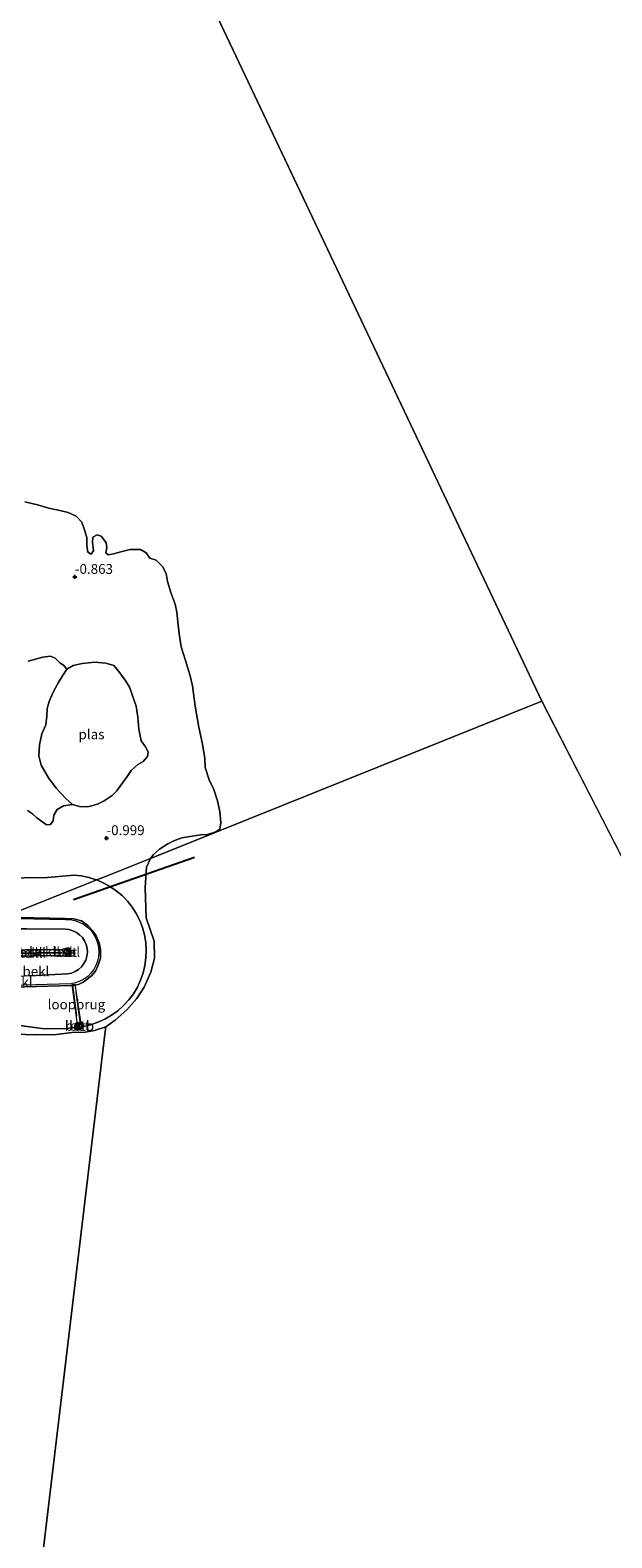
# Model space of a CAD drawing. Units: metres. Extents: x 50000 to 60008, y 393750 to 400003.
# Drawn here: x 51488 to 51636, y 399306 to 399689 of the extents above; entities that cross this region are included whole.
import ezdxf
from ezdxf.enums import TextEntityAlignment as Align

# ---------------------------------------------------------------- set-up
doc = ezdxf.new("R2010")
doc.units = ezdxf.units.M
doc.linetypes.add('IE-TERREINAFSCHEIDING', pattern=[10, 8, -2])
doc.linetypes.add('VW-6060_STREEP', pattern=[1.2, 0.6, -0.6])
doc.layers.get('0').update_dxf_attribs({"lineweight": 25})
for name, color, linetype, lineweight in [('B-ME-GW-HOOGTEPUNT-S-B1', 10, 'Continuous', 25), ('B-ME-GW-KRUINLIJN-L-B1', 93, 'Continuous', 18), ('B-ME-GW-TEENLIJN-L-B1', 93, 'Continuous', 18), ('B-ME-IE-GRONDWERKLIJN-GROND_NIETINGERICHT-GV-B6', 253, 'Continuous', 18), ('B-ME-IE-HULPGEOMETRIE-L-B1', 53, 'Continuous', 18), ('B-ME-IE-INRICHTINGSELEMENT-L-B1', 253, 'Continuous', 18), ('B-ME-IE-INRICHTINGSELEMENT-S-B1', 253, 'Continuous', 18), ('B-ME-IE-TERREINAFSCHEIDING-RASTERHEKWERK-L-B2', 8, 'IE-TERREINAFSCHEIDING', 18), ('B-ME-KW-LOOPBRUG-GV-B7', 213, 'Continuous', 18), ('B-ME-OB-BEKLEDING-GV-B6', 253, 'Continuous', 18), ('B-ME-OB-WATERLIJN-L-B1', 133, 'OB-WATERLIJN', 18), ('B-ME-OG-WATER-GV-B6', 153, 'Continuous', 18), ('B-ME-VH-VERH_SOORT-BETON-OVERIG-GV-B6', 8, 'IE-TERREINAFSCHEIDING-NATUURLIJK-HOUTWAL', 18), ('B-ME-VV-KRIBBEN-L-B1', 10, 'Continuous', 25), ('B-ME-VV-SCHEEPVAARTTEKENS-S-B1', 13, 'Continuous', 18), ('B-ME-VW-MARKERING-BEBAKENING-S-B1', 255, 'VW-6060_STREEP', 18)]:
    doc.layers.add(name, color=color, linetype=linetype, lineweight=lineweight)
doc.styles.add('NLCS-ISO', font='NLCS-ISO.TTF')
doc.linetypes.add('IE-TERREINAFSCHEIDING-NATUURLIJK-HOUTWAL', pattern='A,7,-1.5,[67,NLCS.SHX,S=0.75,R=45,X=0,Y=0],-1.5,7,-1.5,[70,NLCS.SHX,S=0.75,R=0,X=0,Y=0],-1.5', length=20)
doc.linetypes.add('OB-WATERLIJN', pattern='A,10,[32,NLCS.SHX,S=2,R=0,X=0,Y=0],-12', length=22)

# ---------------------------------------------------------------- blocks, each defined once
blk = doc.blocks.new('dtb')
blk.add_circle((0, 0), 0.75)
blk = doc.blocks.new('hoogtepunt')
for p, q in [((-0.5, 0), (0.5, 0)), ((0, 0.5), (0, -0.5))]:
    blk.add_line(p, q)

msp = doc.modelspace()

# ---------------------------------------------------------------- linework, layer by layer
at = {"layer": 'B-ME-GW-KRUINLIJN-L-B1'}
msp.add_polyline3d([(51481.506, 399463.348, 2.691), (51497.208, 399463.053, 2.657), (51499.394, 399462.929, 2.657), (51501.29, 399462.404, 2.657), (51502.934, 399461.256, 2.625), (51504.116, 399459.996, 2.625), (51505.022, 399458.64, 2.625), (51505.835, 399456.853, 2.625), (51506.186, 399455.033, 2.579), (51506.144, 399452.957, 2.579), (51505.583, 399451.137, 2.579), (51504.865, 399449.625, 2.546), (51503.88, 399448.412, 2.51), (51502.793, 399447.56, 2.51), (51501.778, 399446.82, 2.51), (51500.583, 399446.247, 2.51), (51499.623, 399446.08, 2.51), (51498.796, 399446.004, 2.51), (51483.786, 399445.606, 2.553), (51477.041, 399445.562, 2.553)], dxfattribs=at)
at = {"layer": 'B-ME-GW-TEENLIJN-L-B1'}
for p, q in [((51477.554, 399460.444, 2.895), (51497.16, 399460.285, 2.883)), ((51501.638, 399435.561, -1.311), (51503.663, 399436.005, -1.279))]:
    msp.add_line(p, q, dxfattribs=at)
for points in [[(51499.388, 399474.03, -0.722), (51492.671, 399473.414, -0.604), (51474.682, 399473.195, -0.335), (51451.994, 399473.435, -0.378), (51425.817, 399473.376, -0.129), (51409.142, 399473.254, -0.101), (51406.79, 399473.723, -0.075), (51405.066, 399474.443, -0.124)], [(51505.225, 399472.812, -0.847), (51505.08, 399472.874, -0.844), (51503.224, 399473.449, -0.803), (51501.321, 399473.836, -0.762), (51499.388, 399474.03, -0.722)], [(51503.663, 399436.005, -1.279), (51505.518, 399436.629, -1.28), (51507.301, 399437.437, -1.281), (51508.994, 399438.42, -1.281), (51510.578, 399439.57, -1.282), (51512.039, 399440.873, -1.283), (51513.361, 399442.317, -1.284), (51514.53, 399443.887, -1.284), (51515.535, 399445.567, -1.285), (51516.366, 399447.339, -1.286), (51517.013, 399449.187, -1.286), (51517.471, 399451.09, -1.287), (51517.735, 399453.029, -1.288), (51517.802, 399454.986, -1.288), (51517.671, 399456.939, -1.289), (51517.347, 399458.854, -1.248), (51516.833, 399460.727, -1.208), (51516.134, 399462.54, -1.168), (51515.258, 399464.273, -1.127), (51514.212, 399465.91, -1.087), (51513.008, 399467.434, -1.046), (51511.657, 399468.83, -1.006), (51510.173, 399470.084, -0.965), (51508.572, 399471.183, -0.924), (51506.868, 399472.116, -0.884), (51505.225, 399472.812, -0.847)], [(51497.786, 399448.949, 2.742), (51498.778, 399449.153, 2.741), (51499.718, 399449.53, 2.739), (51500.577, 399450.068, 2.738), (51501.326, 399450.75, 2.737), (51501.943, 399451.554, 2.735), (51502.407, 399452.454, 2.734), (51502.704, 399453.423, 2.733), (51502.824, 399454.429, 2.731), (51502.764, 399455.44, 2.73), (51502.527, 399456.419, 2.749), (51502.122, 399457.341, 2.768), (51501.56, 399458.177, 2.787), (51500.859, 399458.9, 2.807), (51500.042, 399459.489, 2.826), (51499.134, 399459.924, 2.845), (51498.163, 399460.192, 2.864), (51497.16, 399460.285, 2.883)], [(51497.786, 399448.949, 2.742), (51488.166, 399448.407, 2.899), (51477.183, 399447.736, 2.814)], [(51452.837, 399434.677, -0.934), (51470.723, 399435.611, -1.047), (51478.487, 399436.063, -1.053), (51483.05, 399436.195, -1.086), (51491.355, 399435.051, -1.254), (51496.697, 399434.995, -1.309), (51499.811, 399435.332, -1.278), (51500.048, 399435.367, -1.31)]]:
    msp.add_polyline3d(points, dxfattribs=at)
at = {"layer": 'B-ME-IE-GRONDWERKLIJN-GROND_NIETINGERICHT-GV-B6'}
for points in [[(51487.773, 399528.437, -1.086), (51491.513, 399529.42, -1.05), (51493.466, 399529.684, -1.046), (51494.641, 399529.2, -1.044), (51495.919, 399527.942, -1.046), (51496.717, 399527.437, -1.076), (51497.605, 399526.42, -1.332), (51496.507, 399524.712, -1.332), (51495.332, 399522.725, -1.332), (51494.161, 399520.536, -1.332), (51493.066, 399518.189, -1.332), (51492.592, 399516.397, -1.331), (51492.515, 399514.493, -1.331), (51492.29, 399512.268, -1.331), (51491.267, 399509.963, -1.329), (51490.611, 399507.158, -1.329), (51490.464, 399504.347, -1.329), (51491.105, 399502.007, -1.329), (51492.973, 399498.806, -1.329), (51494.864, 399496.115, -1.329), (51497.349, 399493.507, -1.329), (51499.043, 399491.992, -1.327), (51496.787, 399491.634, -1.123)], [(51496.787, 399491.634, -1.123), (51495.156, 399490.736, -1.115), (51494.308, 399489.275, -1.115), (51494.086, 399487.858, -1.107), (51493.426, 399486.929, -1.047), (51492.411, 399486.837, -1.044), (51491.49, 399487.482, -1.044), (51489.98, 399488.592, -1.044), (51488.827, 399489.624, -1.044), (51487.56, 399490.49, -1.008)]]:
    msp.add_polyline3d(points, dxfattribs=at)
at = {"layer": 'B-ME-IE-HULPGEOMETRIE-L-B1'}
for p in [(51467.546, 399836.312, -1.388), (51791.404, 399181.128, -1.391)]:
    msp.add_line(p, (51618.419, 399518.306, -1.388), dxfattribs=at)
for points in [[(51618.419, 399518.306, -1.388), (51518.887, 399478.303, -1.389), (51507.403, 399473.688, -0.939), (51505.225, 399472.812, -0.847), (51481.506, 399463.348, 2.691), (51481.053, 399463.097, 2.731), (51477.593, 399461.706, 2.877), (51473.991, 399460.259, 2.89), (51462.205, 399455.521, 5.078), (51457.123, 399453.479, 5.255), (51453.214, 399451.908, 5.195), (51437.498, 399445.592, 2.819), (51431.683, 399443.255, 2.554), (51415.354, 399436.692, 0.562), (51408.608, 399433.98, -0.252), (51403.639, 399431.983, 1.709), (51403.171, 399431.795, 1.86), (51402.897, 399431.685, 1.86), (51402.27, 399431.434, 1.624), (51399.117, 399430.166, -0.683), (51393.337, 399429.2781, -1.382), (51400.8854, 399329.9158, -1.382), (51223.7679, 399308.3133, -1.382), (51209.8714, 399347.8409, -1.382)], [(51507.485, 399435.499, -1.382), (51507.337, 399434.281, -1.385), (51490.23, 399290.905, -1.382), (51489.329, 399290.994, -1.382)]]:
    msp.add_polyline3d(points, dxfattribs=at)
at = {"layer": 'B-ME-IE-INRICHTINGSELEMENT-L-B1'}
msp.add_polyline3d([(51481.053, 399463.097, 2.731), (51497.236, 399462.802, 2.7), (51498.443, 399462.751, 2.7), (51499.629, 399462.525, 2.699), (51500.77, 399462.128, 2.699), (51501.841, 399461.569, 2.698), (51502.818, 399460.86, 2.698), (51503.682, 399460.016, 2.698), (51504.413, 399459.054, 2.697), (51504.996, 399457.997, 2.697), (51505.418, 399456.865, 2.696), (51505.671, 399455.684, 2.696), (51505.749, 399454.516, 2.687), (51505.661, 399453.348, 2.678), (51505.408, 399452.205, 2.668), (51504.997, 399451.109, 2.659), (51504.434, 399450.082, 2.65), (51503.732, 399449.145, 2.641), (51502.904, 399448.317, 2.632), (51501.967, 399447.614, 2.623), (51500.94, 399447.051, 2.613), (51499.844, 399446.639, 2.604), (51498.701, 399446.386, 2.595), (51477.13, 399445.826, 2.521)], dxfattribs=at)
at = {"layer": 'B-ME-IE-TERREINAFSCHEIDING-RASTERHEKWERK-L-B2'}
for p, q in [((51499.013, 399446.175, 2.524), (51500.378, 399436.145, 2.326)), ((51501.116, 399436.273, 2.326), (51499.634, 399446.27, 2.523))]:
    msp.add_line(p, q, dxfattribs=at)
at = {"layer": 'B-ME-KW-LOOPBRUG-GV-B7'}
msp.add_polyline3d([(51501.173, 399436.229, 2.326), (51500.338, 399436.068, 2.326), (51498.957, 399446.217, 2.524), (51499.676, 399446.326, 2.523), (51501.173, 399436.229, 2.326)], dxfattribs=at)
at = {"layer": 'B-ME-OB-BEKLEDING-GV-B6'}
for points in [[(51486.932, 399568.948, -1.388), (51490.147, 399568.158, -1.388), (51493.035, 399567.298, -1.388), (51495.802, 399566.755, -1.388), (51497.969, 399566.253, -1.388), (51499.949, 399565.269, -1.388), (51501.38, 399563.771, -1.388), (51502.121, 399561.802, -1.388), (51502.651, 399559.892, -1.388), (51502.72, 399557.793, -1.388), (51502.926, 399556.117, -1.388), (51503.748, 399555.636, -1.388), (51504.352, 399556.513, -1.388), (51504.14, 399558.72, -1.388), (51504.216, 399559.991, -1.388), (51505.357, 399560.538, -1.388), (51506.302, 399560.228, -1.388), (51506.919, 399559.44, -1.388), (51507.616, 399558.486, -1.388), (51507.733, 399557.349, -1.388), (51507.509, 399555.999, -1.388), (51508.12, 399555.499, -1.388), (51509.481, 399555.759, -1.388), (51511.374, 399556.27, -1.388), (51513.671, 399556.837, -1.388), (51516.301, 399556.863, -1.388), (51517.757, 399555.974, -1.388), (51518.694, 399554.667, -1.388), (51520.292, 399554.077, -1.388), (51521.955, 399552.485, -1.388), (51522.868, 399550.765, -1.388), (51523.217, 399548.669, -1.389), (51524.138, 399545.65, -1.389), (51525.174, 399542.895, -1.389), (51525.593, 399540.879, -1.389), (51525.874, 399538.441, -1.389), (51526.156, 399535.418, -1.389), (51526.645, 399532.064, -1.389), (51527.821, 399528.653, -1.389), (51528.99, 399524.683, -1.389), (51529.572, 399522.133, -1.389), (51530.246, 399517.041, -1.389), (51531.213, 399511.686, -1.389), (51532.126, 399507.331, -1.389), (51532.74, 399503.671, -1.389), (51532.812, 399501.438, -1.389), (51533.861, 399498.01, -1.389), (51534.917, 399496.083, -1.389), (51535.905, 399492.92, -1.389), (51536.531, 399490.182, -1.389), (51536.791, 399487.342, -1.389), (51536.496, 399485.755, -1.389), (51535.489, 399485.065, -1.389), (51533.398, 399484.349, -1.389), (51531.644, 399484.272, -1.389), (51529.44, 399483.974, -1.389), (51526.865, 399483.562, -1.389), (51524.83, 399482.802, -1.389), (51523.325, 399481.969, -1.389), (51521.13, 399480.646, -1.389), (51519.643, 399479.28, -1.389), (51518.887, 399478.303, -1.389), (51507.403, 399473.688, -0.939), (51505.225, 399472.812, -0.847), (51505.08, 399472.874, -0.844), (51503.224, 399473.449, -0.803), (51501.321, 399473.836, -0.762), (51499.388, 399474.03, -0.722), (51492.671, 399473.414, -0.604), (51474.682, 399473.195, -0.335)], [(51487.56, 399490.49, -1.008), (51488.827, 399489.624, -1.044), (51489.98, 399488.592, -1.044), (51491.49, 399487.482, -1.044), (51492.411, 399486.837, -1.044), (51493.426, 399486.929, -1.047), (51494.086, 399487.858, -1.107), (51494.308, 399489.275, -1.115), (51495.156, 399490.736, -1.115), (51496.787, 399491.634, -1.123), (51499.043, 399491.992, -1.327), (51500.814, 399491.504, -1.327), (51502.971, 399491.394, -1.337), (51505.425, 399492.056, -1.337), (51507.138, 399492.915, -1.337), (51509.162, 399494.311, -1.337), (51510.287, 399495.519, -1.337), (51511.171, 399496.661, -1.337), (51512.93, 399499.085, -1.335), (51513.983, 399500.609, -1.335), (51515.682, 399502.142, -1.335), (51517.02, 399502.962, -1.335), (51518.105, 399504.204, -1.335), (51518.326, 399505.397, -1.335), (51517.577, 399506.68, -1.335), (51516.487, 399508.177, -1.335), (51515.894, 399511.168, -1.335), (51515.665, 399514.232, -1.335), (51515.206, 399516.982, -1.335), (51513.582, 399521.827, -1.335), (51512.637, 399523.324, -1.335), (51511.113, 399525.514, -1.335), (51509.553, 399527.324, -1.335), (51507.484, 399527.954, -1.334), (51504.763, 399528.193, -1.334), (51501.504, 399527.838, -1.334), (51499.251, 399527.327, -1.332), (51497.605, 399526.42, -1.332), (51496.717, 399527.437, -1.076), (51495.919, 399527.942, -1.046), (51494.641, 399529.2, -1.044), (51493.466, 399529.684, -1.046), (51491.513, 399529.42, -1.05), (51487.773, 399528.437, -1.086)], [(51483.05, 399436.195, -1.086), (51491.355, 399435.051, -1.254), (51496.697, 399434.995, -1.309), (51499.811, 399435.332, -1.278), (51500.048, 399435.367, -1.31), (51500.196, 399434.829, -1.31), (51501.727, 399435.056, -1.271), (51501.638, 399435.561, -1.311), (51503.663, 399436.005, -1.279), (51505.518, 399436.629, -1.28), (51507.301, 399437.437, -1.281), (51508.994, 399438.42, -1.281), (51510.578, 399439.57, -1.282), (51512.039, 399440.873, -1.283), (51513.361, 399442.317, -1.284), (51514.53, 399443.887, -1.284), (51515.535, 399445.567, -1.285), (51516.366, 399447.339, -1.286), (51517.013, 399449.187, -1.286), (51517.471, 399451.09, -1.287), (51517.735, 399453.029, -1.288), (51517.802, 399454.986, -1.288), (51517.671, 399456.939, -1.289), (51517.347, 399458.854, -1.248), (51516.833, 399460.727, -1.208), (51516.134, 399462.54, -1.168), (51515.258, 399464.273, -1.127), (51514.212, 399465.91, -1.087), (51513.008, 399467.434, -1.046), (51511.657, 399468.83, -1.006), (51510.173, 399470.084, -0.965), (51508.572, 399471.183, -0.924), (51506.868, 399472.116, -0.884), (51505.225, 399472.812, -0.847), (51507.403, 399473.688, -0.939), (51518.887, 399478.303, -1.389), (51517.904, 399476.075, -1.389), (51517.527, 399470.894, -1.382), (51517.808, 399463.196, -1.382), (51519.778, 399457.26, -1.382), (51519.867, 399452.946, -1.382), (51518.953, 399449.402, -1.382), (51517.301, 399445.55, -1.382), (51515.407, 399442.72, -1.382), (51512.858, 399439.77, -1.382), (51509.868, 399437.211, -1.382), (51507.485, 399435.499, -1.382)], [(51474.682, 399473.195, -0.335), (51492.671, 399473.414, -0.604), (51499.388, 399474.03, -0.722), (51501.321, 399473.836, -0.762), (51503.224, 399473.449, -0.803), (51505.08, 399472.874, -0.844), (51505.225, 399472.812, -0.847)], [(51481.506, 399463.348, 2.691), (51505.225, 399472.812, -0.847), (51506.868, 399472.116, -0.884), (51508.572, 399471.183, -0.924), (51510.173, 399470.084, -0.965), (51511.657, 399468.83, -1.006), (51513.008, 399467.434, -1.046), (51514.212, 399465.91, -1.087), (51515.258, 399464.273, -1.127), (51516.134, 399462.54, -1.168), (51516.833, 399460.727, -1.208), (51517.347, 399458.854, -1.248), (51517.671, 399456.939, -1.289), (51517.802, 399454.986, -1.288), (51517.735, 399453.029, -1.288), (51517.471, 399451.09, -1.287), (51517.013, 399449.187, -1.286), (51516.366, 399447.339, -1.286), (51515.535, 399445.567, -1.285), (51514.53, 399443.887, -1.284), (51513.361, 399442.317, -1.284), (51512.039, 399440.873, -1.283), (51510.578, 399439.57, -1.282), (51508.994, 399438.42, -1.281), (51507.301, 399437.437, -1.281), (51505.518, 399436.629, -1.28), (51503.663, 399436.005, -1.279), (51501.638, 399435.561, -1.311), (51501.438, 399436.657, -0.837), (51499.888, 399436.38, -0.835), (51500.048, 399435.367, -1.31), (51499.811, 399435.332, -1.278), (51496.697, 399434.995, -1.309), (51491.355, 399435.051, -1.254), (51483.05, 399436.195, -1.086)], [(51505.225, 399472.812, -0.847), (51481.506, 399463.348, 2.691)], [(51481.506, 399463.348, 2.691), (51497.208, 399463.053, 2.657), (51499.394, 399462.929, 2.657), (51501.29, 399462.404, 2.657), (51502.934, 399461.256, 2.625), (51504.116, 399459.996, 2.625), (51505.022, 399458.64, 2.625), (51505.835, 399456.853, 2.625), (51506.186, 399455.033, 2.579), (51506.144, 399452.957, 2.579), (51505.583, 399451.137, 2.579), (51504.865, 399449.625, 2.546), (51503.88, 399448.412, 2.51), (51502.793, 399447.56, 2.51), (51501.778, 399446.82, 2.51), (51500.583, 399446.247, 2.51), (51499.623, 399446.08, 2.51), (51498.796, 399446.004, 2.51), (51483.786, 399445.606, 2.553)], [(51483.786, 399445.606, 2.553), (51498.796, 399446.004, 2.51), (51499.623, 399446.08, 2.51), (51500.583, 399446.247, 2.51), (51501.778, 399446.82, 2.51), (51502.793, 399447.56, 2.51), (51503.88, 399448.412, 2.51), (51504.865, 399449.625, 2.546), (51505.583, 399451.137, 2.579), (51506.144, 399452.957, 2.579), (51506.186, 399455.033, 2.579), (51505.835, 399456.853, 2.625), (51505.022, 399458.64, 2.625), (51504.116, 399459.996, 2.625), (51502.934, 399461.256, 2.625), (51501.29, 399462.404, 2.657), (51499.394, 399462.929, 2.657), (51497.208, 399463.053, 2.657), (51481.506, 399463.348, 2.691)], [(51488.166, 399448.407, 2.899), (51497.786, 399448.949, 2.742), (51498.778, 399449.153, 2.741), (51499.718, 399449.53, 2.739), (51500.577, 399450.068, 2.738), (51501.326, 399450.75, 2.737), (51501.943, 399451.554, 2.735), (51502.407, 399452.454, 2.734), (51502.704, 399453.423, 2.733), (51502.824, 399454.429, 2.731), (51502.764, 399455.44, 2.73), (51502.527, 399456.419, 2.749), (51502.122, 399457.341, 2.768), (51501.56, 399458.177, 2.787), (51500.859, 399458.9, 2.807), (51500.042, 399459.489, 2.826), (51499.134, 399459.924, 2.845), (51498.163, 399460.192, 2.864), (51497.16, 399460.285, 2.883), (51477.554, 399460.444, 2.895)], [(51477.554, 399460.444, 2.895), (51497.16, 399460.285, 2.883), (51498.163, 399460.192, 2.864), (51499.134, 399459.924, 2.845), (51500.042, 399459.489, 2.826), (51500.859, 399458.9, 2.807), (51501.56, 399458.177, 2.787), (51502.122, 399457.341, 2.768), (51502.527, 399456.419, 2.749), (51502.764, 399455.44, 2.73), (51502.824, 399454.429, 2.731), (51502.704, 399453.423, 2.733), (51502.407, 399452.454, 2.734), (51501.943, 399451.554, 2.735), (51501.326, 399450.75, 2.737), (51500.577, 399450.068, 2.738), (51499.718, 399449.53, 2.739), (51498.778, 399449.153, 2.741), (51497.786, 399448.949, 2.742), (51488.166, 399448.407, 2.899)], [(51498.254, 399455.355, 4.509), (51498.487, 399455.1, 4.534), (51498.628, 399454.785, 4.559), (51498.663, 399454.441, 4.584), (51498.568, 399454.055, 4.585), (51498.341, 399453.729, 4.585), (51498.012, 399453.506, 4.586), (51497.625, 399453.416, 4.587), (51494.706, 399453.619, 4.857), (51477.447, 399453.353, 5.148), (51477.508, 399454.116, 5.165), (51477.522, 399454.939, 5.063), (51496.315, 399455.17, 4.792), (51497.953, 399455.525, 4.484), (51498.254, 399455.355, 4.509)], [(51477.447, 399453.353, 5.148), (51494.706, 399453.619, 4.857), (51497.625, 399453.416, 4.587), (51498.012, 399453.506, 4.586), (51498.341, 399453.729, 4.585), (51498.568, 399454.055, 4.585), (51498.663, 399454.441, 4.584), (51498.628, 399454.785, 4.559), (51498.487, 399455.1, 4.534), (51498.254, 399455.355, 4.509), (51497.953, 399455.525, 4.484), (51496.315, 399455.17, 4.792), (51477.522, 399454.939, 5.063)], [(51496.77, 399454.728, 4.943), (51497.335, 399453.728, 4.943), (51498.359, 399454.307, 4.884), (51497.794, 399455.307, 4.884), (51496.77, 399454.728, 4.943)], [(51507.485, 399435.499, -1.382), (51504.622, 399434.567, -1.382), (51502.294, 399434.115, -1.382), (51498.997, 399434.001, -1.382), (51494.969, 399433.505, -1.382), (51489.959, 399433.447, -1.382), (51484.067, 399433.584, -1.382)], [(51501.638, 399435.561, -1.311), (51501.727, 399435.056, -1.271), (51500.196, 399434.829, -1.31), (51500.048, 399435.367, -1.31), (51499.888, 399436.38, -0.835), (51501.438, 399436.657, -0.837), (51501.638, 399435.561, -1.311)], [(51501.291, 399435.421, 2.326), (51501.134, 399436.17, 2.326), (51500.395, 399436.028, 2.326), (51500.516, 399435.306, 2.326), (51501.291, 399435.421, 2.326)]]:
    msp.add_polyline3d(points, dxfattribs=at)
at = {"layer": 'B-ME-OB-WATERLIJN-L-B1'}
for points in [[(51518.887, 399478.303, -1.389), (51519.643, 399479.28, -1.389), (51521.13, 399480.646, -1.389), (51523.325, 399481.969, -1.389), (51524.83, 399482.802, -1.389), (51526.865, 399483.562, -1.389), (51529.44, 399483.974, -1.389), (51531.644, 399484.272, -1.389), (51533.398, 399484.349, -1.389), (51535.489, 399485.065, -1.389), (51536.496, 399485.755, -1.389), (51536.791, 399487.342, -1.389), (51536.531, 399490.182, -1.389), (51535.905, 399492.92, -1.389), (51534.917, 399496.083, -1.389), (51533.861, 399498.01, -1.389), (51532.812, 399501.438, -1.389), (51532.74, 399503.671, -1.389), (51532.126, 399507.331, -1.389), (51531.213, 399511.686, -1.389), (51530.246, 399517.041, -1.389), (51529.572, 399522.133, -1.389), (51528.99, 399524.683, -1.389), (51527.821, 399528.653, -1.389), (51526.645, 399532.064, -1.389), (51526.156, 399535.418, -1.389), (51525.874, 399538.441, -1.389), (51525.593, 399540.879, -1.389), (51525.174, 399542.895, -1.389), (51524.138, 399545.65, -1.389), (51523.217, 399548.669, -1.389), (51522.868, 399550.765, -1.388), (51521.955, 399552.485, -1.388), (51520.292, 399554.077, -1.388), (51518.694, 399554.667, -1.388), (51517.757, 399555.974, -1.388), (51516.301, 399556.863, -1.388), (51513.671, 399556.837, -1.388), (51511.374, 399556.27, -1.388), (51509.481, 399555.759, -1.388), (51508.12, 399555.499, -1.388), (51507.509, 399555.999, -1.388), (51507.733, 399557.349, -1.388), (51507.616, 399558.486, -1.388), (51506.919, 399559.44, -1.388), (51506.302, 399560.228, -1.388), (51505.357, 399560.538, -1.388), (51504.216, 399559.991, -1.388), (51504.14, 399558.72, -1.388), (51504.352, 399556.513, -1.388), (51503.748, 399555.636, -1.388), (51502.926, 399556.117, -1.388), (51502.72, 399557.793, -1.388), (51502.651, 399559.892, -1.388), (51502.121, 399561.802, -1.388), (51501.38, 399563.771, -1.388), (51499.949, 399565.269, -1.388), (51497.969, 399566.253, -1.388), (51495.802, 399566.755, -1.388), (51493.035, 399567.298, -1.388), (51490.147, 399568.158, -1.388), (51486.932, 399568.948, -1.388)], [(51518.887, 399478.303, -1.389), (51517.904, 399476.075, -1.389), (51517.527, 399470.894, -1.382), (51517.808, 399463.196, -1.382)], [(51517.808, 399463.196, -1.382), (51519.778, 399457.26, -1.382), (51519.867, 399452.946, -1.382), (51518.953, 399449.402, -1.382), (51517.301, 399445.55, -1.382), (51515.407, 399442.72, -1.382), (51512.858, 399439.77, -1.382), (51509.868, 399437.211, -1.382), (51507.485, 399435.499, -1.382)], [(51507.485, 399435.499, -1.382), (51504.622, 399434.567, -1.382), (51502.294, 399434.115, -1.382), (51498.997, 399434.001, -1.382), (51494.969, 399433.505, -1.382), (51489.959, 399433.447, -1.382), (51484.067, 399433.584, -1.382), (51478.495, 399433.452, -1.382), (51472.02, 399432.618, -1.382), (51458.173, 399431.706, -1.382), (51445.787, 399430.537, -1.382), (51436.432, 399429.762, -1.382), (51431.033, 399429.715, -1.382), (51426.536, 399429.947, -1.382), (51422.403, 399429.673, -1.382), (51420.681, 399429.193, -1.382), (51418.84, 399428.21, -1.382), (51416.673, 399427.345, -1.382), (51414.455, 399427.068, -1.382), (51412.554, 399425.843, -1.382), (51411.199, 399424.054, -1.382), (51410.433, 399422.493, -1.382)]]:
    msp.add_polyline3d(points, dxfattribs=at)
at = {"layer": 'B-ME-OG-WATER-GV-B6'}
for points in [[(52176.45, 398551.141, -1.309), (51976.022, 398875.216, -1.377), (51791.404, 399181.128, -1.391), (51618.419, 399518.306, -1.388), (51467.546, 399836.312, -1.388), (57921.744, 399374.493, -0.75)], [(51467.546, 399836.312, -1.388), (51618.419, 399518.306, -1.388), (51518.887, 399478.303, -1.389), (51519.643, 399479.28, -1.389), (51521.13, 399480.646, -1.389), (51523.325, 399481.969, -1.389), (51524.83, 399482.802, -1.389), (51526.865, 399483.562, -1.389), (51529.44, 399483.974, -1.389), (51531.644, 399484.272, -1.389), (51533.398, 399484.349, -1.389), (51535.489, 399485.065, -1.389), (51536.496, 399485.755, -1.389), (51536.791, 399487.342, -1.389), (51536.531, 399490.182, -1.389), (51535.905, 399492.92, -1.389), (51534.917, 399496.083, -1.389), (51533.861, 399498.01, -1.389), (51532.812, 399501.438, -1.389), (51532.74, 399503.671, -1.389), (51532.126, 399507.331, -1.389), (51531.213, 399511.686, -1.389), (51530.246, 399517.041, -1.389), (51529.572, 399522.133, -1.389), (51528.99, 399524.683, -1.389), (51527.821, 399528.653, -1.389), (51526.645, 399532.064, -1.389), (51526.156, 399535.418, -1.389), (51525.874, 399538.441, -1.389), (51525.593, 399540.879, -1.389), (51525.174, 399542.895, -1.389), (51524.138, 399545.65, -1.389), (51523.217, 399548.669, -1.389), (51522.868, 399550.765, -1.388), (51521.955, 399552.485, -1.388), (51520.292, 399554.077, -1.388), (51518.694, 399554.667, -1.388), (51517.757, 399555.974, -1.388), (51516.301, 399556.863, -1.388), (51513.671, 399556.837, -1.388), (51511.374, 399556.27, -1.388), (51509.481, 399555.759, -1.388), (51508.12, 399555.499, -1.388), (51507.509, 399555.999, -1.388), (51507.733, 399557.349, -1.388), (51507.616, 399558.486, -1.388), (51506.919, 399559.44, -1.388), (51506.302, 399560.228, -1.388), (51505.357, 399560.538, -1.388), (51504.216, 399559.991, -1.388), (51504.14, 399558.72, -1.388), (51504.352, 399556.513, -1.388), (51503.748, 399555.636, -1.388), (51502.926, 399556.117, -1.388), (51502.72, 399557.793, -1.388), (51502.651, 399559.892, -1.388), (51502.121, 399561.802, -1.388), (51501.38, 399563.771, -1.388), (51499.949, 399565.269, -1.388), (51497.969, 399566.253, -1.388), (51495.802, 399566.755, -1.388), (51493.035, 399567.298, -1.388), (51490.147, 399568.158, -1.388), (51486.932, 399568.948, -1.388)], [(52176.45, 398551.141, -1.309), (51976.022, 398875.216, -1.377), (51791.404, 399181.128, -1.391), (51618.419, 399518.306, -1.388), (51467.546, 399836.312, -1.388), (57921.744, 399374.493, -0.75)], [(51497.605, 399526.42, -1.332), (51499.251, 399527.327, -1.332), (51501.504, 399527.838, -1.334), (51504.763, 399528.193, -1.334), (51507.484, 399527.954, -1.334), (51509.553, 399527.324, -1.335), (51511.113, 399525.514, -1.335), (51512.637, 399523.324, -1.335), (51513.582, 399521.827, -1.335), (51515.206, 399516.982, -1.335), (51515.665, 399514.232, -1.335), (51515.894, 399511.168, -1.335), (51516.487, 399508.177, -1.335), (51517.577, 399506.68, -1.335), (51518.326, 399505.397, -1.335), (51518.105, 399504.204, -1.335), (51517.02, 399502.962, -1.335), (51515.682, 399502.142, -1.335), (51513.983, 399500.609, -1.335), (51512.93, 399499.085, -1.335), (51511.171, 399496.661, -1.337), (51510.287, 399495.519, -1.337), (51509.162, 399494.311, -1.337), (51507.138, 399492.915, -1.337), (51505.425, 399492.056, -1.337), (51502.971, 399491.394, -1.337), (51500.814, 399491.504, -1.327), (51499.043, 399491.992, -1.327), (51497.349, 399493.507, -1.329), (51494.864, 399496.115, -1.329), (51492.973, 399498.806, -1.329), (51491.105, 399502.007, -1.329), (51490.464, 399504.347, -1.329), (51490.611, 399507.158, -1.329), (51491.267, 399509.963, -1.329), (51492.29, 399512.268, -1.331), (51492.515, 399514.493, -1.331), (51492.592, 399516.397, -1.331), (51493.066, 399518.189, -1.332), (51494.161, 399520.536, -1.332), (51495.332, 399522.725, -1.332), (51496.507, 399524.712, -1.332), (51497.605, 399526.42, -1.332)], [(51490.23, 399290.905, -1.382), (51507.337, 399434.281, -1.385), (51507.485, 399435.499, -1.382), (51509.868, 399437.211, -1.382), (51512.858, 399439.77, -1.382), (51515.407, 399442.72, -1.382), (51517.301, 399445.55, -1.382), (51518.953, 399449.402, -1.382), (51519.867, 399452.946, -1.382), (51519.778, 399457.26, -1.382), (51517.808, 399463.196, -1.382), (51517.527, 399470.894, -1.382), (51517.904, 399476.075, -1.389), (51518.887, 399478.303, -1.389), (51618.419, 399518.306, -1.388)], [(51618.419, 399518.306, -1.388), (51791.404, 399181.128, -1.391)], [(51484.067, 399433.584, -1.382), (51489.959, 399433.447, -1.382), (51494.969, 399433.505, -1.382), (51498.997, 399434.001, -1.382), (51502.294, 399434.115, -1.382), (51504.622, 399434.567, -1.382), (51507.485, 399435.499, -1.382), (51507.337, 399434.281, -1.385), (51490.23, 399290.905, -1.382)]]:
    msp.add_polyline3d(points, dxfattribs=at)
at = {"layer": 'B-ME-VH-VERH_SOORT-BETON-OVERIG-GV-B6'}
for points in [[(51497.794, 399455.307, 4.884), (51498.359, 399454.307, 4.884), (51497.335, 399453.728, 4.943), (51496.77, 399454.728, 4.943), (51497.794, 399455.307, 4.884)], [(51501.291, 399435.421, 2.326), (51500.516, 399435.306, 2.326), (51500.395, 399436.028, 2.326), (51501.134, 399436.17, 2.326), (51501.291, 399435.421, 2.326)]]:
    msp.add_polyline3d(points, dxfattribs=at)
at = {"layer": 'B-ME-VV-KRIBBEN-L-B1'}
msp.add_line((51530.105, 399478.564, -1.142), (51499.268, 399467.744, -0.884), dxfattribs=at)
msp.add_polyline3d([(51457.123, 399453.479, 5.255), (51477.508, 399454.116, 5.165), (51496.362, 399454.341, -0.002)], dxfattribs=at)

# ---------------------------------------------------------------- block references
at = {"layer": 'B-ME-GW-HOOGTEPUNT-S-B1', "rotation": 90}
for p in [(51499.642, 399549.858, -0.863), (51499.642, 399549.858, -0.863), (51507.691, 399483.445, -0.999), (51507.691, 399483.445, -0.999)]:
    msp.add_blockref('hoogtepunt', p, dxfattribs=at)
at = {"layer": 'B-ME-IE-INRICHTINGSELEMENT-S-B1', "rotation": 90}
msp.add_blockref('dtb', (51498.89, 399454.178, 6.345), dxfattribs=at)
at = {"layer": 'B-ME-VV-SCHEEPVAARTTEKENS-S-B1', "rotation": 90}
msp.add_blockref('dtb', (51500.83, 399435.697, 2.545), dxfattribs=at)
at = {"layer": 'B-ME-VW-MARKERING-BEBAKENING-S-B1', "rotation": 90}
msp.add_blockref('dtb', (51497.754, 399454.484, 8.742), dxfattribs=at)

# ---------------------------------------------------------------- texts
at = {"layer": 'B-ME-GW-HOOGTEPUNT-S-B1', "ltscale": 0.2, "style": 'NLCS-ISO'}
for s, p in [('-0.863', (51499.642, 399549.858, -0.863)), ('-0.863', (51499.642, 399549.858, -0.863)), ('-0.999', (51507.691, 399483.445, -0.999)), ('-0.999', (51507.691, 399483.445, -0.999))]:
    msp.add_text(s, height=2.5, dxfattribs=at).set_placement(p, align=Align.BOTTOM_LEFT)
at = {"layer": 'B-ME-KW-LOOPBRUG-GV-B7', "ltscale": 0.2, "style": 'NLCS-ISO'}
msp.add_text('loopbrug', height=2.5, dxfattribs=at).set_placement((51500.0394, 399441.1816), align=Align.MIDDLE_CENTER)
at = {"layer": 'B-ME-OB-BEKLEDING-GV-B6', "ltscale": 0.2, "style": 'NLCS-ISO'}
for s, p in [('bekl', (51487.9935, 399454.2913)), ('bekl', (51488.8603, 399454.3204)), ('bekl', (51491.459, 399454.6031)), ('bekl', (51497.5645, 399454.5175)), ('bekl', (51489.7363, 399449.5833)), ('bekl', (51485.4685, 399446.8531)), ('betb', (51500.8122, 399435.7337)), ('betb', (51500.8389, 399435.7282))]:
    msp.add_text(s, height=2.5, dxfattribs=at).set_placement(p, align=Align.MIDDLE_CENTER)
at = {"layer": 'B-ME-OG-WATER-GV-B6', "ltscale": 0.2, "style": 'NLCS-ISO'}
msp.add_text('plas', height=2.5, dxfattribs=at).set_placement((51503.8853, 399509.8433), align=Align.MIDDLE_CENTER)
at = {"layer": 'B-ME-VH-VERH_SOORT-BETON-OVERIG-GV-B6', "ltscale": 0.2, "style": 'NLCS-ISO'}
for p in [(51497.5645, 399454.5175), (51500.8389, 399435.7282)]:
    msp.add_text('bet', height=2.5, dxfattribs=at).set_placement(p, align=Align.MIDDLE_CENTER)

doc.saveas('drawing.dxf')
